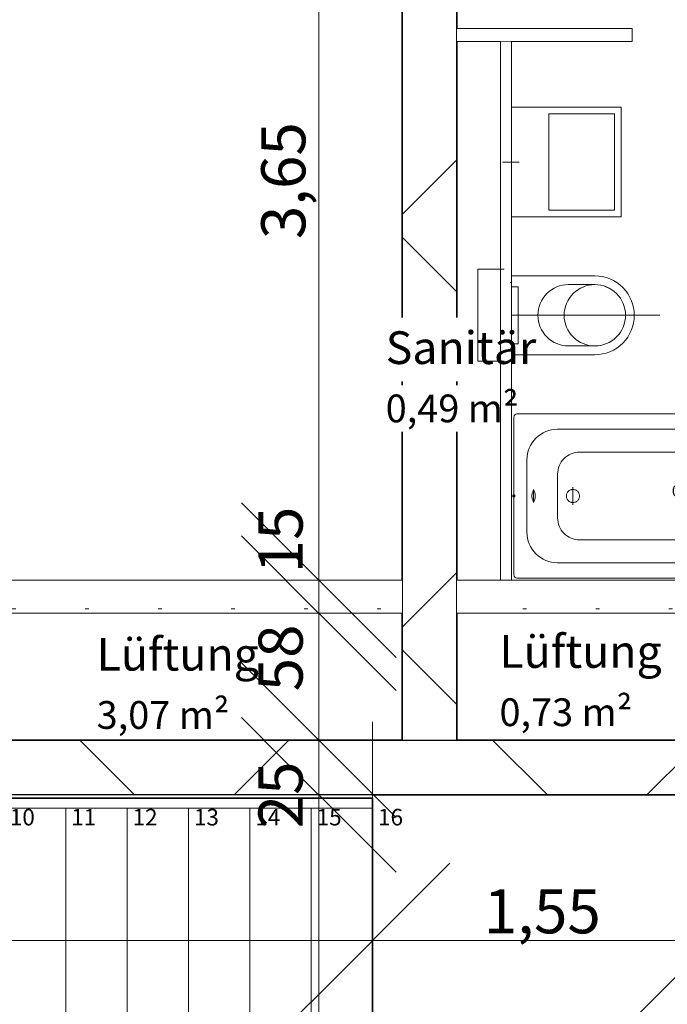
# Model space of a CAD drawing. Units: millimetres. Extents: x -5452 to 13507, y -8303 to 8474.
# Drawn here: x -546 to -250, y 21 to 471 of the extents above; entities that cross this region are included whole.
import ezdxf

# ---------------------------------------------------------------- set-up
doc = ezdxf.new("R2010")
doc.units = ezdxf.units.MM
doc.header["$LTSCALE"] = 33.3
doc.header["$PDMODE"] = 1
doc.header["$PDSIZE"] = -2
for name, color, linetype, lineweight in [('Bemaßung', 7, 'Continuous', 9), ('CBauteil-Innenwandni', 7, 'Continuous', 9), ('CBauteil-InnenwandTr', 7, 'Continuous', 9), ('CKonstruktion-Beton', 7, 'Continuous', 35), ('CKonstruktion-Leicht', 7, 'Continuous', 13), ('DTechnik-Sanitaer', 7, 'Continuous', 9), ('Keine', 7, 'Continuous', 9), ('VRaum-Beschriftung', 7, 'Continuous', 9), ('VRaum-Objekt', 7, 'Continuous', 9), ('VText-Text', 7, 'Continuous', 9)]:
    doc.layers.add(name, color=color, linetype=linetype, lineweight=lineweight)
doc.styles.add('ArialNarrow', font='ARIALN.TTF')
doc.styles.add('AvenirNextCondensed', font='txt')
doc.styles.add('AvenirNextCondensedM', font='txt')
doc.styles.add('UniversLTStd47CnLt', font='txt')
doc.dimstyles.new('SIA_DIN1356mitTF', dxfattribs={"dimtxt": 149.37934, "dimasz": 70.622666, "dimexe": 66.6, "dimexo": 99.9, "dimgap": 8.325, "dimtad": 1, "dimdec": 8, "dimtxsty": 'AvenirNextCondensedM', "dimblk": 'VW_SLASH-1', "dimblk1": 'VW_SLASH-1', "dimblk2": 'VW_SLASH-1', "dimcen": 0, "dimdle": 66.6, "dimadec": 8, "dimazin": 0, "dimtfac": 1, "dimtdec": 8, "dimtix": 1, "dimtmove": 0, "dimatfit": 0, "dimldrblk": 'VW_FILLEDARROW-1', "dimfxl": 499.5, "dimfxlon": 1, "dimfrac": 2, "dimtolj": 1, "dimarcsym": 0})
pattern_1 = [(0, (0, 0), (2e-12, -33300), [])]
pattern_2 = [(45, (0, 0), (94.187, -94.187), []), (-45, (0, 0), (94.187, 94.187), [])]
pattern_3 = [(0, (0, 0), (16.65, -28.83865), [1.665, -31.635])]

# ---------------------------------------------------------------- blocks, each defined once
blk = doc.blocks.new('Gruppe-1827')
at = {"color": 255, "linetype": 'Continuous', "lineweight": 5}
blk.add_wipeout([(-553, -14.5), (-525, -14.5), (-525, 115.5), (-553, 115.5)], dxfattribs=at).dxf.layer = 'Bemaßung'
blk.add_wipeout([(-525, -14.5), (-497, -14.5), (-497, 115.5), (-525, 115.5)], dxfattribs=at).dxf.layer = 'Bemaßung'
blk.add_wipeout([(-497, -14.5), (-469, -14.5), (-469, 115.5), (-497, 115.5)], dxfattribs=at).dxf.layer = 'Bemaßung'
blk.add_wipeout([(-469, -14.5), (-441, -14.5), (-441, 115.5), (-469, 115.5)], dxfattribs=at).dxf.layer = 'Bemaßung'
blk.add_wipeout([(-441, -14.5), (-413, -14.5), (-413, 115.5), (-441, 115.5)], dxfattribs=at).dxf.layer = 'Bemaßung'
blk.add_wipeout([(-413, -14.5), (-385, -14.5), (-385, 115.5), (-413, 115.5)], dxfattribs=at).dxf.layer = 'Bemaßung'
blk = doc.blocks.new('Gruppe-1828')
at = {"layer": 'Bemaßung', "color": 7, "linetype": 'Continuous', "lineweight": 9}
for p, q in [((-525, -14.5), (-525, 115.5)), ((-497, -14.5), (-497, 115.5)), ((-469, -14.5), (-469, 115.5)), ((-441, -14.5), (-441, 115.5)), ((-413, -14.5), (-413, 115.5)), ((-385, -14.5), (-385, 115.5))]:
    blk.add_line(p, q, dxfattribs=at)
at = {"layer": 'Bemaßung', "color": 7, "linetype": 'Continuous', "lineweight": 9, "flags": 128}
for points in [[(-553, 115.5), (-525, 115.5)], [(-525, 115.5), (-497, 115.5)], [(-497, 115.5), (-469, 115.5)], [(-469, 115.5), (-441, 115.5)], [(-441, 115.5), (-413, 115.5)], [(-413, 115.5), (-385, 115.5)]]:
    blk.add_lwpolyline(points, dxfattribs=at)
blk = doc.blocks.new('Gruppe-1829')
at = {"layer": 'Bemaßung', "color": 7, "linetype": 'Continuous', "lineweight": 9, "flags": 128}
blk.add_lwpolyline([(-605.68, 114), (-385, 114)], dxfattribs=at)
blk = doc.blocks.new('Gruppe-1830')
at = {"layer": 'Bemaßung', "linetype": 'Continuous', "lineweight": 0}
blk.add_hatch(color=7, dxfattribs=at).paths.add_polyline_path([(-385.15, 50.63), (-385, 50.5), (-385.15, 50.37)])
at = {"layer": 'Bemaßung', "color": 7, "linetype": 'Continuous', "lineweight": 5, "flags": 128}
blk.add_lwpolyline([(-642.34, 50.5), (-385, 50.5)], dxfattribs=at)
at = {"layer": 'Bemaßung', "color": 7, "lineweight": 5, "flags": 128}
blk.add_lwpolyline([(-385.15, 50.63), (-385, 50.5), (-385.15, 50.37)], close=True, dxfattribs=at)
blk = doc.blocks.new('Gruppe-1831')
at = {"color": 255, "linetype": 'Continuous', "lineweight": 9}
blk.add_wipeout([(-603.95, 117), (-385, 117), (-385, 111), (-607.41, 111)], dxfattribs=at).dxf.layer = 'Bemaßung'
at = {"layer": 'Bemaßung', "color": 7, "linetype": 'Continuous', "lineweight": 9, "flags": 128}
blk.add_lwpolyline([(-603.95, 117), (-385, 117), (-385, 111), (-607.41, 111)], dxfattribs=at)
blk = doc.blocks.new('Gruppe-1834')
at = {"layer": 'Bemaßung', "color": 20, "linetype": 'Continuous', "lineweight": 35, "flags": 128}
blk.add_lwpolyline([(-721, -14.5), (-385, -14.5), (-385, 115.5), (-721, 115.5)], close=True, dxfattribs=at)
blk = doc.blocks.new('Gruppe-1836')
at = {"layer": 'Bemaßung', "color": 253, "char_height": 7.552, "attachment_point": 7, "rotation": 0.001, "line_spacing_factor": 0.970891, "style": 'ArialNarrow'}
for s, insert in [('10', (-550.5, 100.69)), ('11', (-522.5, 100.69)), ('12', (-494.5, 100.69)), ('13', (-466.5, 100.69)), ('14', (-438.5, 100.69)), ('15', (-410.5, 100.69)), ('16', (-382.5, 100.69))]:
    blk.add_mtext(s, dxfattribs=dict(at, insert=insert))
blk = doc.blocks.new('Gruppe-1837')
at = {"layer": 'Bemaßung', "color": 7}
blk.add_blockref('Gruppe-1827', (0, 0), dxfattribs=at)
for name in ['Gruppe-1828', 'Gruppe-1829', 'Gruppe-1830']:
    blk.add_blockref(name, (0, 0), dxfattribs=at)
blk.add_blockref('Gruppe-1831', (0, 0), dxfattribs=at)
for name in ['Gruppe-1834', 'Gruppe-1836']:
    blk.add_blockref(name, (0, 0), dxfattribs=at)
blk = doc.blocks.new('Gruppe-1838')
at = {"layer": 'Bemaßung', "color": 7}
blk.add_blockref('Gruppe-1837', (0, 0), dxfattribs=at)
blk = doc.blocks.new('Gruppe-1839')
at = {"layer": 'Bemaßung', "color": 7}
blk.add_blockref('Gruppe-1838', (0, 0), dxfattribs=at)
at = {"layer": 'Bemaßung', "color": 0, "flags": 1}
for tag in ['IFC_UUID', 'instanceID', 'prm0_name', 'prm0_type', 'prm0_value', 'prm1_name', 'prm1_type', 'prm1_value', 'prm2_name', 'prm2_type', 'prm2_value', 'prm3_name', 'prm3_type', 'prm3_value', 'prm4_name', 'prm4_type', 'prm4_value', 'prm5_name', 'prm5_type', 'prm5_value', 'prm6_name', 'prm6_type', 'prm6_value', 'prm7_name', 'prm7_type', 'prm7_value', 'prm8_name', 'prm8_type', 'prm8_value']:
    blk.add_attdef(tag, (-805, -14.5), '', height=0.018, dxfattribs=at)
blk = doc.blocks.new('Gruppe-1979')
at = {"color": 255}
blk.add_wipeout([(-378.97, 282.8), (-331.19, 282.8), (-331.19, 303.97), (-378.97, 303.97)], dxfattribs=at).dxf.layer = 'Keine'
at = {"layer": 'Keine', "color": 7, "insert": (-378.97, 299.82), "char_height": 12.678, "attachment_point": 1, "line_spacing_factor": 1.009115, "style": 'UniversLTStd47CnLt'}
blk.add_mtext('0,49 m²', dxfattribs=at)
at = {"color": 255}
blk.add_wipeout([(-378.97, 305.89), (-326.99, 305.89), (-326.99, 334.89), (-378.97, 334.89)], dxfattribs=at).dxf.layer = 'Keine'
at = {"layer": 'Keine', "color": 7, "insert": (-378.97, 328.7), "char_height": 14.938, "attachment_point": 1, "line_spacing_factor": 1.16374, "style": 'AvenirNextCondensed'}
blk.add_mtext('Sanitär', dxfattribs=at)
blk = doc.blocks.new('Gruppe-1980')
at = {"layer": 'VRaum-Objekt', "color": 7}
blk.add_blockref('Gruppe-1979', (0, 0), dxfattribs=at)
blk = doc.blocks.new('Gruppe-1981')
at = {"layer": 'VRaum-Beschriftung', "color": 7}
blk.add_blockref('Gruppe-1980', (0, 0), dxfattribs=at)
at = {"layer": 'VRaum-Objekt', "color": 0, "flags": 1}
for tag in ['IFC_UUID', 'instanceID']:
    blk.add_attdef(tag, (-383.97, 215), '', height=0.018, dxfattribs=at)
blk = doc.blocks.new('Gruppe-1985')
at = {"color": 255}
blk.add_wipeout([(-510.88, 142.81), (-463.09, 142.81), (-463.09, 163.97), (-510.88, 163.97)], dxfattribs=at).dxf.layer = 'Keine'
at = {"layer": 'Keine', "color": 7, "insert": (-510.88, 159.82), "char_height": 12.678, "attachment_point": 1, "line_spacing_factor": 1.009115, "style": 'UniversLTStd47CnLt'}
blk.add_mtext('3,07 m²', dxfattribs=at)
at = {"color": 255}
blk.add_wipeout([(-510.88, 165.9), (-453.31, 165.9), (-453.31, 194.89), (-510.88, 194.89)], dxfattribs=at).dxf.layer = 'Keine'
at = {"layer": 'Keine', "color": 7, "insert": (-510.88, 188.7), "char_height": 14.938, "attachment_point": 1, "line_spacing_factor": 1.16374, "style": 'AvenirNextCondensed'}
blk.add_mtext('Lüftung', dxfattribs=at)
blk = doc.blocks.new('Gruppe-1986')
at = {"layer": 'VRaum-Objekt', "color": 7}
blk.add_blockref('Gruppe-1985', (0, 0), dxfattribs=at)
blk = doc.blocks.new('Gruppe-1987')
at = {"layer": 'VRaum-Beschriftung', "color": 7}
blk.add_blockref('Gruppe-1986', (0, 0), dxfattribs=at)
at = {"layer": 'VRaum-Objekt', "color": 0, "flags": 1}
for tag in ['IFC_UUID', 'instanceID']:
    blk.add_attdef(tag, (-801.5, 142), '', height=0.018, dxfattribs=at)
blk = doc.blocks.new('Gruppe-1988')
at = {"color": 255}
blk.add_wipeout([(-327.06, 144.07), (-279.28, 144.07), (-279.28, 165.23), (-327.06, 165.23)], dxfattribs=at).dxf.layer = 'Keine'
at = {"layer": 'Keine', "color": 7, "insert": (-327.06, 161.08), "char_height": 12.678, "attachment_point": 1, "line_spacing_factor": 1.009115, "style": 'UniversLTStd47CnLt'}
blk.add_mtext('0,73 m²', dxfattribs=at)
at = {"color": 255}
blk.add_wipeout([(-327.06, 167.16), (-269.49, 167.16), (-269.49, 196.15), (-327.06, 196.15)], dxfattribs=at).dxf.layer = 'Keine'
at = {"layer": 'Keine', "color": 7, "insert": (-327.06, 189.96), "char_height": 14.938, "attachment_point": 1, "line_spacing_factor": 1.16374, "style": 'AvenirNextCondensed'}
blk.add_mtext('Lüftung', dxfattribs=at)
blk = doc.blocks.new('Gruppe-1989')
at = {"layer": 'VRaum-Objekt', "color": 7}
blk.add_blockref('Gruppe-1988', (0, 0), dxfattribs=at)
blk = doc.blocks.new('Gruppe-1990')
at = {"layer": 'VRaum-Beschriftung', "color": 7}
blk.add_blockref('Gruppe-1989', (0, 0), dxfattribs=at)
at = {"layer": 'VRaum-Objekt', "color": 0, "flags": 1}
for tag in ['IFC_UUID', 'instanceID']:
    blk.add_attdef(tag, (-346.5, 142), '', height=0.018, dxfattribs=at)
blk = doc.blocks.new('Gruppe-2241')
at = {"color": 255}
blk.add_wipeout([(-152.03, 291), (-319.03, 291), (-319.32, 290.97), (-319.6, 290.89), (-319.86, 290.75), (-320.09, 290.56), (-320.28, 290.33), (-320.41, 290.07), (-320.5, 289.79), (-320.53, 289.5), (-320.53, 289.39), (-320.53, 217.61), (-320.53, 217.5), (-320.5, 217.21), (-320.41, 216.93), (-320.28, 216.67), (-320.09, 216.44), (-319.86, 216.25), (-319.6, 216.11), (-319.32, 216.03), (-319.03, 216), (-152.03, 216), (-151.74, 216.03), (-151.45, 216.11), (-151.2, 216.25), (-150.97, 216.44), (-150.78, 216.67), (-150.64, 216.93), (-150.56, 217.21), (-150.53, 217.5), (-150.53, 217.61), (-150.53, 289.39), (-150.53, 289.5), (-150.56, 289.79), (-150.64, 290.07), (-150.78, 290.33), (-150.97, 290.56), (-151.2, 290.75), (-151.45, 290.89), (-151.74, 290.97)], dxfattribs=at).dxf.layer = 'DTechnik-Sanitaer'
at = {"layer": 'DTechnik-Sanitaer'}
for p, q in [((-311.52, 250.53), (-311.52, 256.53)), ((-293.53, 249.53), (-293.53, 257.53))]:
    blk.add_line(p, q, dxfattribs=at)
at = {"layer": 'DTechnik-Sanitaer', "flags": 128}
for points in [[(-152.03, 291), (-319.03, 291, 0.414214), (-320.53, 289.5), (-320.53, 289.39), (-320.53, 217.61), (-320.53, 217.5, 0.414214), (-319.03, 216), (-152.03, 216, 0.414214), (-150.53, 217.5), (-150.53, 217.61), (-150.53, 289.39), (-150.53, 289.5, 0.414214)], [(-300.53, 284, 0.414214), (-314.53, 270), (-314.53, 269.02), (-314.53, 237.98), (-314.53, 237, 0.414214), (-300.53, 223), (-171.53, 223, 0.414214), (-157.53, 237), (-157.53, 237.98), (-157.53, 269.02), (-157.53, 270, 0.414214), (-171.53, 284)], [(-290.53, 273.5, 0.414214), (-300.53, 263.5), (-300.53, 262.07), (-300.53, 244.93), (-300.53, 243.5, 0.414214), (-290.53, 233.5), (-197.53, 233.5, 0.414214), (-187.53, 243.5), (-187.53, 244.93), (-187.53, 262.07), (-187.53, 263.5, 0.414214), (-197.53, 273.5)]]:
    blk.add_lwpolyline(points, format="xyb", close=True, dxfattribs=at)
blk.add_lwpolyline([(-296.54, 253.5), (-296.52, 253.79), (-296.48, 254.09), (-296.41, 254.37), (-296.31, 254.65), (-296.18, 254.91), (-296.03, 255.17), (-295.86, 255.4), (-295.66, 255.62), (-295.44, 255.82), (-295.2, 255.99), (-294.95, 256.15), (-294.69, 256.27), (-294.41, 256.37), (-294.12, 256.44), (-293.83, 256.49), (-293.54, 256.5), (-293.24, 256.49), (-292.95, 256.44), (-292.67, 256.37), (-292.39, 256.27), (-292.12, 256.15), (-291.87, 255.99), (-291.63, 255.82), (-291.42, 255.62), (-291.22, 255.4), (-291.04, 255.17), (-290.89, 254.91), (-290.77, 254.65), (-290.67, 254.37), (-290.6, 254.09), (-290.55, 253.79), (-290.54, 253.5), (-290.55, 253.21), (-290.6, 252.91), (-290.67, 252.63), (-290.77, 252.35), (-290.89, 252.09), (-291.04, 251.83), (-291.22, 251.6), (-291.42, 251.38), (-291.63, 251.18), (-291.87, 251.01), (-292.12, 250.85), (-292.39, 250.73), (-292.67, 250.63), (-292.95, 250.56), (-293.24, 250.51), (-293.54, 250.5), (-293.83, 250.51), (-294.12, 250.56), (-294.41, 250.63), (-294.69, 250.73), (-294.95, 250.85), (-295.2, 251.01), (-295.44, 251.18), (-295.66, 251.38), (-295.86, 251.6), (-296.03, 251.83), (-296.18, 252.09), (-296.31, 252.35), (-296.41, 252.63), (-296.48, 252.91), (-296.52, 253.21)], close=True, dxfattribs=at)
at = {"layer": 'DTechnik-Sanitaer', "lineweight": 9, "flags": 128}
blk.add_lwpolyline([(-320.03, 253.5, 0.414214), (-320.53, 254, 0.414214), (-321.03, 253.5, 0.414214), (-320.53, 253, 0.414214)], format="xyb", close=True, dxfattribs=at)
at = {"layer": 'DTechnik-Sanitaer'}
for centre, radius, start, end in [((-303.85, 253.5), 8.41, 172.9924, 180.0001), ((-303.85, 253.5), 8.41, 179.9999, 187.0076), ((-307.67, 253.97), 4.56, 163.4718, 172.9925), ((-307.67, 253.03), 4.56, 187.0075, 196.5282), ((-310.05, 254.68), 2.07, 144.3816, 163.4718), ((-311.52, 255.73), 0.273, 90, 144.3815), ((-311.52, 255.73), 0.273, 35.6185, 90), ((-312.98, 254.68), 2.07, 16.5282, 35.6184), ((-315.37, 253.97), 4.56, 7.0075, 16.5282), ((-315.37, 253.03), 4.56, 343.4718, 352.9925), ((-319.19, 253.5), 8.41, 359.9999, 7.0076), ((-319.19, 253.5), 8.41, 352.9924, 0.0001), ((-310.05, 252.32), 2.07, 196.5282, 215.6184), ((-311.52, 251.27), 0.273, 215.6185, 270), ((-311.52, 251.27), 0.273, 270, 324.3815), ((-312.98, 252.32), 2.07, 324.3816, 343.4718)]:
    blk.add_arc(centre, radius, start, end, dxfattribs=at)
at = {"layer": 'DTechnik-Sanitaer', "color": 0, "flags": 1}
for tag in ['IFC_UUID', 'instanceID']:
    blk.add_attdef(tag, (-321.53, 215), '', height=0.018, dxfattribs=at)
at = {"layer": 'VText-Text', "color": 253, "insert": (-248.38, 253.34), "char_height": 5.034, "attachment_point": 3, "rotation": 180, "line_spacing_factor": 0.962448, "style": 'ArialNarrow'}
blk.add_mtext('170X70', dxfattribs=at)
blk = doc.blocks.new('Gruppe-2242')
at = {"layer": 'DTechnik-Sanitaer'}
for p, q in [((-324.98, 357), (-336.98, 357)), ((-336.98, 315), (-336.98, 357)), ((-322.03, 351), (-321.53, 351)), ((-321.53, 354), (-283.53, 354)), ((-321.53, 318), (-321.53, 354)), ((-321.53, 349), (-318.53, 349)), ((-318.53, 349), (-318.53, 323)), ((-283.53, 350), (-295.53, 350)), ((-253.87, 336), (-321.53, 336)), ((-322.03, 321), (-321.53, 321)), ((-318.53, 323), (-321.53, 323)), ((-295.53, 322), (-283.53, 322)), ((-324.98, 315), (-336.98, 315)), ((-321.53, 318), (-283.53, 318))]:
    blk.add_line(p, q, dxfattribs=at)
at = {"layer": 'DTechnik-Sanitaer', "flags": 128}
for points in [[(-265.53, 336, 0.414214), (-283.53, 354)], [(-295.53, 350, 0.414214), (-309.53, 336)], [(-269.53, 336, 0.414214), (-283.53, 350)], [(-309.53, 336, 0.414214), (-295.53, 322)], [(-283.53, 318, 0.414214), (-265.53, 336)], [(-283.53, 322, 0.414214), (-269.53, 336)]]:
    blk.add_lwpolyline(points, format="xyb", dxfattribs=at)
blk.add_lwpolyline([(-269.53, 336), (-269.6, 334.63), (-269.8, 333.27), (-270.13, 331.94), (-270.59, 330.64), (-271.18, 329.4), (-271.89, 328.22), (-272.71, 327.12), (-273.63, 326.1), (-274.65, 325.18), (-275.75, 324.36), (-276.93, 323.65), (-278.17, 323.07), (-279.46, 322.6), (-280.8, 322.27), (-282.16, 322.07), (-283.53, 322), (-284.9, 322.07), (-286.26, 322.27), (-287.59, 322.6), (-288.89, 323.07), (-290.13, 323.65), (-291.31, 324.36), (-292.41, 325.18), (-293.43, 326.1), (-294.35, 327.12), (-295.17, 328.22), (-295.88, 329.4), (-296.46, 330.64), (-296.93, 331.94), (-297.26, 333.27), (-297.46, 334.63), (-297.53, 336), (-297.46, 337.37), (-297.26, 338.73), (-296.93, 340.06), (-296.46, 341.36), (-295.88, 342.6), (-295.17, 343.78), (-294.35, 344.88), (-293.43, 345.9), (-292.41, 346.82), (-291.31, 347.64), (-290.13, 348.35), (-288.89, 348.93), (-287.59, 349.4), (-286.26, 349.73), (-284.9, 349.93), (-283.53, 350), (-282.16, 349.93), (-280.8, 349.73), (-279.46, 349.4), (-278.17, 348.93), (-276.93, 348.35), (-275.75, 347.64), (-274.65, 346.82), (-273.63, 345.9), (-272.71, 344.88), (-271.89, 343.78), (-271.18, 342.6), (-270.59, 341.36), (-270.13, 340.06), (-269.8, 338.73), (-269.6, 337.37)], close=True, dxfattribs=at)
at = {"layer": 'DTechnik-Sanitaer', "color": 0, "flags": 1}
for tag in ['IFC_UUID', 'instanceID', 'prm0_name', 'prm0_type', 'prm0_value', 'prm1_name', 'prm1_type', 'prm1_value', 'prm2_name', 'prm2_type', 'prm2_value', 'prm3_name', 'prm3_type', 'prm3_value', 'prm4_name', 'prm4_type', 'prm4_value', 'prm5_name', 'prm5_type', 'prm5_value', 'prm6_name', 'prm6_type', 'prm6_value', 'prm7_name', 'prm7_type', 'prm7_value', 'prm8_name', 'prm8_type', 'prm8_value', 'prm9_name', 'prm9_type', 'prm9_value']:
    blk.add_attdef(tag, (-336.98, 315), '', height=0.018, dxfattribs=at)
blk = doc.blocks.new('Gruppe-2340')
at = {"layer": 'DTechnik-Sanitaer', "color": 7, "lineweight": 5}
blk.add_line((-318.06, 406), (-325.74, 406), dxfattribs=at)
at = {"layer": 'DTechnik-Sanitaer', "color": 7, "lineweight": 5, "flags": 128}
for points in [[(-271.53, 431), (-271.53, 381), (-321.53, 381), (-321.53, 431)], [(-274.53, 428), (-274.53, 384), (-304.53, 384), (-304.53, 428)]]:
    blk.add_lwpolyline(points, close=True, dxfattribs=at)
at = {"layer": 'DTechnik-Sanitaer', "color": 7, "linetype": 'Continuous', "lineweight": 5}
blk.add_point((-321.53, 406), dxfattribs=at)
at = {"layer": 'DTechnik-Sanitaer', "color": 0, "flags": 1}
for tag in ['IFC_UUID', 'instanceID']:
    blk.add_attdef(tag, (-325.74, 381), '', height=0.018, dxfattribs=at)
blk = doc.blocks.new('VW_SLASH-1')
at = {"color": 0, "linetype": 'ByBlock', "lineweight": -2}
blk.add_line((0.943, 0), (-1, 0), dxfattribs=at)
at = {"color": 0, "lineweight": 20, "flags": 128}
blk.add_lwpolyline([(0.5001, 0.5001), (-0.5001, -0.5001)], dxfattribs=at)
blk = doc.blocks.new('*D2690')
at = {"layer": 'Bemaßung', "color": 0, "lineweight": -2, "transparency": 16777216}
for p, q in [((-409.51, 665.62), (-409.51, 736.25)), ((-409.51, 580), (-409.51, 595)), ((-324.06, 595), (-342.91, 595)), ((-332.72, 580), (-342.91, 580)), ((-409.51, 509.38), (-409.51, 438.75))]:
    blk.add_line(p, q, dxfattribs=at)
at = {"layer": 'Defpoints', "color": 0, "transparency": 16777216}
for p in [(-423.96, 595), (-409.51, 595), (-432.62, 580)]:
    blk.add_point(p, dxfattribs=at)
at = {"layer": 'Bemaßung', "color": 0, "lineweight": -2, "transparency": 16777216, "xscale": 70.622666015625, "yscale": 70.622666015625, "zscale": 70.622666015625}
for p, rotation in [((-409.51, 595), 270), ((-409.51, 580), 90)]:
    blk.add_blockref('VW_SLASH-1', p, dxfattribs=dict(at, rotation=rotation))
at = {"layer": 'Bemaßung', "color": 0, "transparency": 16777216, "insert": (-330.75, 587.5), "char_height": 20.138, "attachment_point": 5, "rotation": 90, "style": 'ArialNarrow'}
blk.add_mtext('\\A1;15', dxfattribs=at)
blk = doc.blocks.new('VW_FILLEDARROW-1')
at = {"linetype": 'Continuous', "lineweight": 0}
blk.add_hatch(color=0, dxfattribs=at).paths.add_polyline_path([(-1.4145, 0.379), (0, 0), (-1.4145, -0.379)])
at = {"color": 0, "lineweight": 5, "flags": 128}
blk.add_lwpolyline([(-1.4145, 0.379), (0, 0), (-1.4145, -0.379)], close=True, dxfattribs=at)
blk = doc.blocks.new('*D2691')
at = {"layer": 'Bemaßung', "color": 0, "lineweight": -2, "transparency": 16777216}
for p, q in [((-332.72, 580), (-342.91, 580)), ((-409.51, 285.62), (-409.51, 509.38)), ((-508.15, 215), (-476.11, 215))]:
    blk.add_line(p, q, dxfattribs=at)
at = {"layer": 'Defpoints', "color": 0, "transparency": 16777216}
for p in [(-432.62, 580), (-409.51, 580), (-408.25, 215)]:
    blk.add_point(p, dxfattribs=at)
at = {"layer": 'Bemaßung', "color": 0, "lineweight": -2, "transparency": 16777216, "xscale": 70.622666015625, "yscale": 70.622666015625, "zscale": 70.622666015625}
for p, rotation in [((-409.51, 580), 90), ((-409.51, 215), 270)]:
    blk.add_blockref('VW_SLASH-1', p, dxfattribs=dict(at, rotation=rotation))
at = {"layer": 'Bemaßung', "color": 0, "transparency": 16777216, "insert": (-425.7, 397.5), "char_height": 20.138, "attachment_point": 5, "rotation": 90, "style": 'ArialNarrow'}
blk.add_mtext('\\A1;3,65', dxfattribs=at)
blk = doc.blocks.new('*D2692')
at = {"layer": 'Bemaßung', "color": 0, "lineweight": -2, "transparency": 16777216}
for p, q in [((-409.51, 285.62), (-409.51, 356.25)), ((-508.15, 215), (-476.11, 215)), ((-409.51, 200), (-409.51, 215)), ((-487.56, 200), (-476.11, 200)), ((-409.51, 129.38), (-409.51, 58.75))]:
    blk.add_line(p, q, dxfattribs=at)
at = {"layer": 'Defpoints', "color": 0, "transparency": 16777216}
for p in [(-409.51, 215), (-408.25, 215), (-387.66, 200)]:
    blk.add_point(p, dxfattribs=at)
at = {"layer": 'Bemaßung', "color": 0, "lineweight": -2, "transparency": 16777216, "xscale": 70.622666015625, "yscale": 70.622666015625, "zscale": 70.622666015625}
for p, rotation in [((-409.51, 215), 270), ((-409.51, 200), 90)]:
    blk.add_blockref('VW_SLASH-1', p, dxfattribs=dict(at, rotation=rotation))
at = {"layer": 'Bemaßung', "color": 0, "transparency": 16777216, "insert": (-426.95, 233.39), "char_height": 20.138, "attachment_point": 5, "rotation": 90, "style": 'ArialNarrow'}
blk.add_mtext('\\A1;15', dxfattribs=at)
blk = doc.blocks.new('*D2693')
at = {"layer": 'Bemaßung', "color": 0, "lineweight": -2, "transparency": 16777216}
for p, q in [((-409.51, 212.62), (-409.51, 129.38)), ((-487.56, 200), (-476.11, 200)), ((-410.6, 142), (-342.91, 142))]:
    blk.add_line(p, q, dxfattribs=at)
at = {"layer": 'Defpoints', "color": 0, "transparency": 16777216}
for p in [(-409.51, 200), (-387.66, 200), (-510.5, 142)]:
    blk.add_point(p, dxfattribs=at)
at = {"layer": 'Bemaßung', "color": 0, "lineweight": -2, "transparency": 16777216, "xscale": 70.622666015625, "yscale": 70.622666015625, "zscale": 70.622666015625}
for p, rotation in [((-409.51, 200), 90), ((-409.51, 142), 270)]:
    blk.add_blockref('VW_SLASH-1', p, dxfattribs=dict(at, rotation=rotation))
at = {"layer": 'Bemaßung', "color": 0, "transparency": 16777216, "insert": (-426.95, 179.56), "char_height": 20.138, "attachment_point": 5, "rotation": 90, "style": 'ArialNarrow'}
blk.add_mtext('\\A1;58', dxfattribs=at)
blk = doc.blocks.new('*D2694')
at = {"layer": 'Bemaßung', "color": 0, "lineweight": -2, "transparency": 16777216}
for p, q in [((-409.51, 212.62), (-409.51, 283.25)), ((-410.6, 142), (-342.91, 142)), ((-409.51, 117), (-409.51, 142)), ((-437.82, 117), (-342.91, 117)), ((-409.51, 46.38), (-409.51, -24.25))]:
    blk.add_line(p, q, dxfattribs=at)
at = {"layer": 'Defpoints', "color": 0, "transparency": 16777216}
for p in [(-510.5, 142), (-409.51, 142), (-537.72, 117)]:
    blk.add_point(p, dxfattribs=at)
at = {"layer": 'Bemaßung', "color": 0, "lineweight": -2, "transparency": 16777216, "xscale": 70.622666015625, "yscale": 70.622666015625, "zscale": 70.622666015625}
for p, rotation in [((-409.51, 142), 270), ((-409.51, 117), 90)]:
    blk.add_blockref('VW_SLASH-1', p, dxfattribs=dict(at, rotation=rotation))
at = {"layer": 'Bemaßung', "color": 0, "transparency": 16777216, "insert": (-426.95, 117), "char_height": 20.138, "attachment_point": 5, "rotation": 90, "style": 'ArialNarrow'}
blk.add_mtext('\\A1;25', dxfattribs=at)
blk = doc.blocks.new('*D2695')
at = {"layer": 'Bemaßung', "color": 0, "lineweight": -2, "transparency": 16777216}
for p, q in [((-437.82, 117), (-342.91, 117)), ((-409.51, -119.38), (-409.51, 46.38)), ((-138.4, -190), (-476.11, -190))]:
    blk.add_line(p, q, dxfattribs=at)
at = {"layer": 'Defpoints', "color": 0, "transparency": 16777216}
for p in [(-537.72, 117), (-409.51, 117), (-38.5, -190)]:
    blk.add_point(p, dxfattribs=at)
at = {"layer": 'Bemaßung', "color": 0, "lineweight": -2, "transparency": 16777216, "xscale": 70.622666015625, "yscale": 70.622666015625, "zscale": 70.622666015625}
for p, rotation in [((-409.51, 117), 90), ((-409.51, -190), 270)]:
    blk.add_blockref('VW_SLASH-1', p, dxfattribs=dict(at, rotation=rotation))
at = {"layer": 'Bemaßung', "color": 0, "transparency": 16777216, "insert": (-426.95, -96.79), "char_height": 20.138, "attachment_point": 5, "rotation": 90, "style": 'ArialNarrow'}
blk.add_mtext('\\A1;3,07', dxfattribs=at)
blk = doc.blocks.new('*D2702')
at = {"layer": 'Bemaßung', "color": 0, "lineweight": -2, "transparency": 16777216}
for p, q in [((-805, 150.4), (-805, 117.1)), ((-385, 150.4), (-385, 117.1)), ((-455.62, 50.5), (-734.38, 50.5))]:
    blk.add_line(p, q, dxfattribs=at)
at = {"layer": 'Defpoints', "color": 0, "transparency": 16777216}
for p in [(-805, 50.5), (-805, 50.5), (-385, 50.5)]:
    blk.add_point(p, dxfattribs=at)
at = {"layer": 'Bemaßung', "color": 0, "lineweight": -2, "transparency": 16777216, "xscale": 70.622666015625, "yscale": 70.622666015625, "zscale": 70.622666015625, "rotation": 180}
blk.add_blockref('VW_SLASH-1', (-805, 50.5), dxfattribs=at)
at = {"layer": 'Bemaßung', "color": 0, "lineweight": -2, "transparency": 16777216, "xscale": 70.622666015625, "yscale": 70.622666015625, "zscale": 70.622666015625}
blk.add_blockref('VW_SLASH-1', (-385, 50.5), dxfattribs=at)
at = {"layer": 'Bemaßung', "color": 0, "transparency": 16777216, "insert": (-595, 63.85), "char_height": 20.138, "attachment_point": 5, "style": 'ArialNarrow'}
blk.add_mtext('\\A1;4,2', dxfattribs=at)
blk = doc.blocks.new('*D2703')
at = {"layer": 'Bemaßung', "color": 0, "lineweight": -2, "transparency": 16777216}
for p, q in [((-385, 150.4), (-385, 117.1)), ((-230, 79.35), (-230, 117.1)), ((-300.62, 50.5), (-314.38, 50.5))]:
    blk.add_line(p, q, dxfattribs=at)
at = {"layer": 'Defpoints', "color": 0, "transparency": 16777216}
for p in [(-385, 50.5), (-385, 50.5), (-230, -20.55)]:
    blk.add_point(p, dxfattribs=at)
at = {"layer": 'Bemaßung', "color": 0, "lineweight": -2, "transparency": 16777216, "xscale": 70.622666015625, "yscale": 70.622666015625, "zscale": 70.622666015625, "rotation": 180}
blk.add_blockref('VW_SLASH-1', (-385, 50.5), dxfattribs=at)
at = {"layer": 'Bemaßung', "color": 0, "lineweight": -2, "transparency": 16777216, "xscale": 70.622666015625, "yscale": 70.622666015625, "zscale": 70.622666015625}
blk.add_blockref('VW_SLASH-1', (-230, 50.5), dxfattribs=at)
at = {"layer": 'Bemaßung', "color": 0, "transparency": 16777216, "insert": (-307.5, 63.85), "char_height": 20.138, "attachment_point": 5, "style": 'ArialNarrow'}
blk.add_mtext('\\A1;1,55', dxfattribs=at)
blk = doc.blocks.new('*D2704')
at = {"layer": 'Bemaßung', "color": 0, "lineweight": -2, "transparency": 16777216}
for p, q in [((-230, 79.35), (-230, 117.1)), ((-205, 74.9), (-205, 117.1)), ((-300.62, 50.5), (-371.25, 50.5)), ((-205, 50.5), (-230, 50.5)), ((-134.38, 50.5), (-63.75, 50.5))]:
    blk.add_line(p, q, dxfattribs=at)
at = {"layer": 'Defpoints', "color": 0, "transparency": 16777216}
for p in [(-230, 50.5), (-230, -20.55), (-205, -25)]:
    blk.add_point(p, dxfattribs=at)
at = {"layer": 'Bemaßung', "color": 0, "lineweight": -2, "transparency": 16777216, "xscale": 70.622666015625, "yscale": 70.622666015625, "zscale": 70.622666015625}
blk.add_blockref('VW_SLASH-1', (-230, 50.5), dxfattribs=at)
at = {"layer": 'Bemaßung', "color": 0, "lineweight": -2, "transparency": 16777216, "xscale": 70.622666015625, "yscale": 70.622666015625, "zscale": 70.622666015625, "rotation": 180}
blk.add_blockref('VW_SLASH-1', (-205, 50.5), dxfattribs=at)
at = {"layer": 'Bemaßung', "color": 0, "transparency": 16777216, "insert": (-217.5, 129.26), "char_height": 20.138, "attachment_point": 5, "style": 'ArialNarrow'}
blk.add_mtext('\\A1;25', dxfattribs=at)
blk = doc.blocks.new('*D2705')
at = {"layer": 'Bemaßung', "color": 0, "lineweight": -2, "transparency": 16777216}
for p, q in [((-205, 74.9), (-205, 117.1)), ((0, 52.4), (0, 117.1)), ((-70.62, 50.5), (-134.38, 50.5))]:
    blk.add_line(p, q, dxfattribs=at)
at = {"layer": 'Defpoints', "color": 0, "transparency": 16777216}
for p in [(-205, 50.5), (-205, -25), (0, -47.5)]:
    blk.add_point(p, dxfattribs=at)
at = {"layer": 'Bemaßung', "color": 0, "lineweight": -2, "transparency": 16777216, "xscale": 70.622666015625, "yscale": 70.622666015625, "zscale": 70.622666015625, "rotation": 180}
blk.add_blockref('VW_SLASH-1', (-205, 50.5), dxfattribs=at)
at = {"layer": 'Bemaßung', "color": 0, "lineweight": -2, "transparency": 16777216, "xscale": 70.622666015625, "yscale": 70.622666015625, "zscale": 70.622666015625}
blk.add_blockref('VW_SLASH-1', (0, 50.5), dxfattribs=at)
at = {"layer": 'Bemaßung', "color": 0, "transparency": 16777216, "insert": (-42.48, 67.94), "char_height": 20.138, "attachment_point": 5, "style": 'ArialNarrow'}
blk.add_mtext('\\A1;2,05', dxfattribs=at)
blk = doc.blocks.new('Gruppe-2429')
at = {"layer": 'Bemaßung'}
dim = blk.add_linear_dim(base=(-409.5081, 595), p1=(-432.625, 580), p2=(-423.9647, 595), angle=270, dimstyle='SIA_DIN1356mitTF', override={"dimtxt": 20.137731, "dimgap": 1.25, "dimdec": 1, "dimpost": '<>', "dimtxsty": 'ArialNarrow', "dimtix": 0, "dimtmove": 2, "dimatfit": 3}, dxfattribs=at)
dim.commit()
dim.dimension.update_dxf_attribs({"geometry": '*D2690', "text_midpoint": (-330.7526, 587.5)})
for base, p1, p2, override, picture, middle in [((-409.5081, 580), (-408.25, 215), (-432.625, 580), {"dimtxt": 20.137731, "dimgap": 1e-11, "dimdec": 3, "dimlfac": 0.01, "dimpost": '<>', "dimtxsty": 'ArialNarrow', "dimtmove": 2, "dimatfit": 3}, '*D2691', (-425.7006, 397.5)), ((-409.5081, 215), (-387.6581, 200), (-408.25, 215), {"dimtxt": 20.137731, "dimgap": 1.25, "dimdec": 1, "dimpost": '<>', "dimtxsty": 'ArialNarrow', "dimtix": 0, "dimtmove": 2, "dimatfit": 3}, '*D2692', (-426.9506, 233.3867)), ((-409.5081, 142), (-537.7199, 117), (-510.5, 142), {"dimtxt": 20.137731, "dimgap": 1.25, "dimdec": 1, "dimpost": '<>', "dimtxsty": 'ArialNarrow', "dimtmove": 2, "dimatfit": 3}, '*D2694', (-426.9506, 117)), ((-409.5081, 200), (-510.5, 142), (-387.6581, 200), {"dimtxt": 20.137731, "dimgap": 1.25, "dimdec": 1, "dimpost": '<>', "dimtxsty": 'ArialNarrow', "dimtmove": 2, "dimatfit": 3}, '*D2693', (-426.9506, 179.5572)), ((-409.5081, 117), (-38.5, -190), (-537.7199, 117), {"dimtxt": 20.137731, "dimgap": 1.25, "dimdec": 3, "dimlfac": 0.01, "dimpost": '<>', "dimtxsty": 'ArialNarrow', "dimtmove": 2, "dimatfit": 3}, '*D2695', (-426.9506, -96.7888))]:
    dim = blk.add_linear_dim(base=base, p1=p1, p2=p2, angle=270, dimstyle='SIA_DIN1356mitTF', override=override, dxfattribs=at)
    dim.commit()
    dim.dimension.update_dxf_attribs({"geometry": picture, "text_midpoint": middle, "dimtype": 128})
blk = doc.blocks.new('Gruppe-2430')
at = {"layer": 'Bemaßung'}
for base, p1, p2, override, picture, middle in [((-805, 50.5), (-385, 50.5), (-805, 50.5), {"dimtxt": 20.137731, "dimgap": 1.25, "dimdec": 3, "dimlfac": 0.01, "dimpost": '<>', "dimtxsty": 'ArialNarrow', "dimtmove": 2, "dimatfit": 3}, '*D2702', (-595, 63.8548)), ((-385, 50.5), (-230, -20.5516), (-385, 50.5), {"dimtxt": 20.137731, "dimgap": 1.25, "dimdec": 3, "dimlfac": 0.01, "dimpost": '<>', "dimtxsty": 'ArialNarrow', "dimtmove": 2, "dimatfit": 3}, '*D2703', (-307.5, 63.8548)), ((-230, 50.5), (-205, -25), (-230, -20.5516), {"dimtxt": 20.137731, "dimgap": 1.25, "dimdec": 1, "dimpost": '<>', "dimtxsty": 'ArialNarrow', "dimtix": 0, "dimtmove": 2, "dimatfit": 3}, '*D2704', (-217.5, 129.2555))]:
    dim = blk.add_linear_dim(base=base, p1=p1, p2=p2, dimstyle='SIA_DIN1356mitTF', override=override, dxfattribs=at)
    dim.commit()
    dim.dimension.update_dxf_attribs({"geometry": picture, "text_midpoint": middle})
dim = blk.add_linear_dim(base=(-205, 50.5), p1=(0, -47.5), p2=(-205, -25), dimstyle='SIA_DIN1356mitTF', override={"dimtxt": 20.137731, "dimgap": 1.25, "dimdec": 3, "dimlfac": 0.01, "dimpost": '<>', "dimtxsty": 'ArialNarrow', "dimtmove": 2, "dimatfit": 3}, dxfattribs=at)
dim.commit()
dim.dimension.update_dxf_attribs({"geometry": '*D2705', "text_midpoint": (-42.4836, 67.9425), "dimtype": 128})
blk = doc.blocks.new('_OG1(2D)')
at = {"layer": 'CBauteil-InnenwandTr', "linetype": 'Continuous', "lineweight": 0}
blk.add_hatch(color=7, dxfattribs=at).paths.add_polyline_path([(-230, 117), (-205, 142), (-851, 142), (-851, 117)])
at = {"layer": 'CBauteil-InnenwandTr', "linetype": 'Continuous', "lineweight": 9}
h = blk.add_hatch(dxfattribs=at)
h.set_pattern_fill('SCHWARZ SRF', style=0, pattern_type=2)
h.set_pattern_definition(pattern_1)
h.paths.add_polyline_path([(-230, 117), (-205, 142), (-851, 142), (-851, 117)])
at = {"color": 255, "lineweight": 5}
blk.add_wipeout([(-230, 117), (-205, 142), (-851, 142), (-851, 117)], dxfattribs=at).dxf.layer = 'CKonstruktion-Beton'
at = {"layer": 'CBauteil-InnenwandTr', "linetype": 'Continuous', "lineweight": 0}
blk.add_hatch(color=7, dxfattribs=at).paths.add_polyline_path([(-346.5, 142), (-346.5, 1002), (-371.5, 1002), (-371.5, 142)])
at = {"layer": 'CBauteil-InnenwandTr', "linetype": 'Continuous', "lineweight": 9}
h = blk.add_hatch(dxfattribs=at)
h.set_pattern_fill('SCHWARZ SRF', style=0, pattern_type=2)
h.set_pattern_definition(pattern_1)
h.paths.add_polyline_path([(-346.5, 142), (-346.5, 1002), (-371.5, 1002), (-371.5, 142)])
at = {"layer": 'CKonstruktion-Beton', "linetype": 'Continuous', "lineweight": 9}
h = blk.add_hatch(dxfattribs=at)
h.set_pattern_fill('BETON 4MM SRF', style=0, pattern_type=2)
h.set_pattern_definition(pattern_2)
h.paths.add_polyline_path([(-230, 117), (-205, 142), (-851, 142), (-851, 117)])
at = {"layer": 'CBauteil-InnenwandTr'}
for p, q in [((-851, 142), (-205, 142)), ((-851, 117), (-230, 117))]:
    blk.add_line(p, q, dxfattribs=at)
at = {"layer": 'CKonstruktion-Beton'}
for p, q in [((-851, 142), (-205, 142)), ((-851, 117), (-230, 117))]:
    blk.add_line(p, q, dxfattribs=at)
at = {"layer": 'Bemaßung'}
blk.add_blockref('Gruppe-1839', (0, 0), dxfattribs=at)
at = {"layer": 'VRaum-Objekt'}
for name in ['Gruppe-1987', 'Gruppe-1990']:
    blk.add_blockref(name, (0, 0), dxfattribs=at)
at = {"color": 255, "lineweight": 5}
blk.add_wipeout([(-346.5, 142), (-346.5, 1002), (-371.5, 1002), (-371.5, 142)], dxfattribs=at).dxf.layer = 'CKonstruktion-Beton'
at = {"layer": 'CBauteil-InnenwandTr', "linetype": 'Continuous', "lineweight": 0}
blk.add_hatch(color=7, dxfattribs=at).paths.add_polyline_path([(-346.4719, 461.0007), (-346.4719, 467.0007), (-266.4719, 467.0007), (-266.4719, 461.0007)])
at = {"layer": 'CBauteil-InnenwandTr', "linetype": 'Continuous', "lineweight": 9}
h = blk.add_hatch(dxfattribs=at)
h.set_pattern_fill('SCHWARZ SRF', style=0, pattern_type=2)
h.set_pattern_definition(pattern_1)
h.paths.add_polyline_path([(-346.4719, 461.0007), (-346.4719, 467.0007), (-266.4719, 467.0007), (-266.4719, 461.0007)])
at = {"layer": 'CKonstruktion-Beton', "linetype": 'Continuous', "lineweight": 9}
h = blk.add_hatch(dxfattribs=at)
h.set_pattern_fill('BETON 4MM SRF', style=0, pattern_type=2)
h.set_pattern_definition(pattern_2)
h.paths.add_polyline_path([(-346.5, 142), (-346.5, 1002), (-371.5, 1002), (-371.5, 142)])
at = {"layer": 'CBauteil-InnenwandTr'}
for p, q in [((-346.5, 1002), (-346.5, 142)), ((-371.5, 580), (-371.5, 142))]:
    blk.add_line(p, q, dxfattribs=at)
at = {"layer": 'CKonstruktion-Beton'}
for p, q in [((-371.5, 1002), (-371.5, 142)), ((-346.5, 1002), (-346.5, 142))]:
    blk.add_line(p, q, dxfattribs=at)
at = {"layer": 'Bemaßung'}
blk.add_blockref('Gruppe-2430', (0, 0), dxfattribs=at)
at = {"color": 255, "lineweight": 5}
for points, layer in [([(-801.5, 200), (-801.5, 215), (-371.5, 215), (-371.5, 200)], 'CBauteil-Innenwandni'), ([(-346.4719, 467.0007), (-346.4719, 461.0007), (-266.4719, 461.0007), (-266.4719, 467.0007)], 'CKonstruktion-Leicht')]:
    blk.add_wipeout(points, dxfattribs=at).dxf.layer = layer
at = {"layer": 'CBauteil-Innenwandni', "linetype": 'Continuous', "lineweight": 9}
h = blk.add_hatch(dxfattribs=at)
h.set_pattern_fill('AUFGELOCKERTER BODEN 1MM SRF', style=0, pattern_type=2)
h.set_pattern_definition(pattern_3)
h.paths.add_polyline_path([(-801.5, 200), (-801.5, 215), (-371.5, 215), (-371.5, 200)])
at = {"layer": 'CBauteil-Innenwandni'}
for p, q in [((-801.5, 215), (-371.5, 215)), ((-801.5, 200), (-371.5, 200))]:
    blk.add_line(p, q, dxfattribs=at)
at = {"layer": 'CBauteil-InnenwandTr'}
for p, q in [((-346.4719, 467.0007), (-266.4719, 467.0007)), ((-266.4719, 461.0007), (-266.4719, 467.0007)), ((-346.4719, 461.0007), (-326.5285, 461.0007)), ((-321.5285, 461.0007), (-266.4719, 461.0007))]:
    blk.add_line(p, q, dxfattribs=at)
at = {"layer": 'CKonstruktion-Leicht'}
for p, q in [((-346.4719, 467.0007), (-266.4719, 467.0007)), ((-346.4719, 461.0007), (-266.4719, 461.0007))]:
    blk.add_line(p, q, dxfattribs=at)
at = {"color": 255, "lineweight": 5}
blk.add_wipeout([(-326.5285, 461.0007), (-321.5285, 461.0007), (-321.5285, 215), (-326.5285, 215)], dxfattribs=at).dxf.layer = 'CBauteil-Innenwandni'
at = {"layer": 'CBauteil-Innenwandni', "linetype": 'Continuous', "lineweight": 9}
h = blk.add_hatch(dxfattribs=at)
h.set_pattern_fill('AUFGELOCKERTER BODEN 1MM SRF', style=0, pattern_type=2)
h.set_pattern_definition(pattern_3)
h.paths.add_polyline_path([(-326.5285, 461.0007), (-321.5285, 461.0007), (-321.5285, 215), (-326.5285, 215)])
at = {"color": 255, "lineweight": 5}
blk.add_wipeout([(-321.5285, 461.0007), (-326.5285, 461.0007), (-326.5285, 215), (-321.5285, 215)], dxfattribs=at).dxf.layer = 'CKonstruktion-Leicht'
at = {"layer": 'CBauteil-Innenwandni'}
for p, q in [((-326.5285, 461.0007), (-326.5285, 215)), ((-321.5285, 461.0007), (-321.5285, 215))]:
    blk.add_line(p, q, dxfattribs=at)
at = {"layer": 'CKonstruktion-Leicht'}
for p, q in [((-326.5285, 461.0007), (-326.5285, 215)), ((-321.5285, 461.0007), (-321.5285, 215))]:
    blk.add_line(p, q, dxfattribs=at)
at = {"layer": 'DTechnik-Sanitaer', "color": 7}
blk.add_blockref('Gruppe-2340', (0, 0), dxfattribs=at)
at = {"layer": 'VRaum-Objekt'}
blk.add_blockref('Gruppe-1981', (0, 0), dxfattribs=at)
at = {"layer": 'DTechnik-Sanitaer'}
blk.add_blockref('Gruppe-2242', (0, 0), dxfattribs=at)
at = {"layer": 'DTechnik-Sanitaer', "color": 7}
blk.add_blockref('Gruppe-2241', (0, 0), dxfattribs=at)
at = {"layer": 'Bemaßung'}
blk.add_blockref('Gruppe-2429', (0, 0), dxfattribs=at)
at = {"color": 255, "lineweight": 5}
blk.add_wipeout([(-346.5, 200), (-346.5, 215), (-131.5, 215), (-131.5, 200)], dxfattribs=at).dxf.layer = 'CBauteil-Innenwandni'
at = {"layer": 'CBauteil-Innenwandni', "linetype": 'Continuous', "lineweight": 9}
h = blk.add_hatch(dxfattribs=at)
h.set_pattern_fill('AUFGELOCKERTER BODEN 1MM SRF', style=0, pattern_type=2)
h.set_pattern_definition(pattern_3)
h.paths.add_polyline_path([(-346.5, 200), (-346.5, 215), (-131.5, 215), (-131.5, 200)])
at = {"layer": 'CBauteil-Innenwandni'}
for p, q in [((-346.5, 215), (-131.5, 215)), ((-346.5, 200), (-131.5, 200))]:
    blk.add_line(p, q, dxfattribs=at)

msp = doc.modelspace()

# ---------------------------------------------------------------- block references
at = {"layer": 'Keine'}
msp.add_blockref('_OG1(2D)', (0, 0), dxfattribs=at)

doc.saveas('drawing.dxf')
